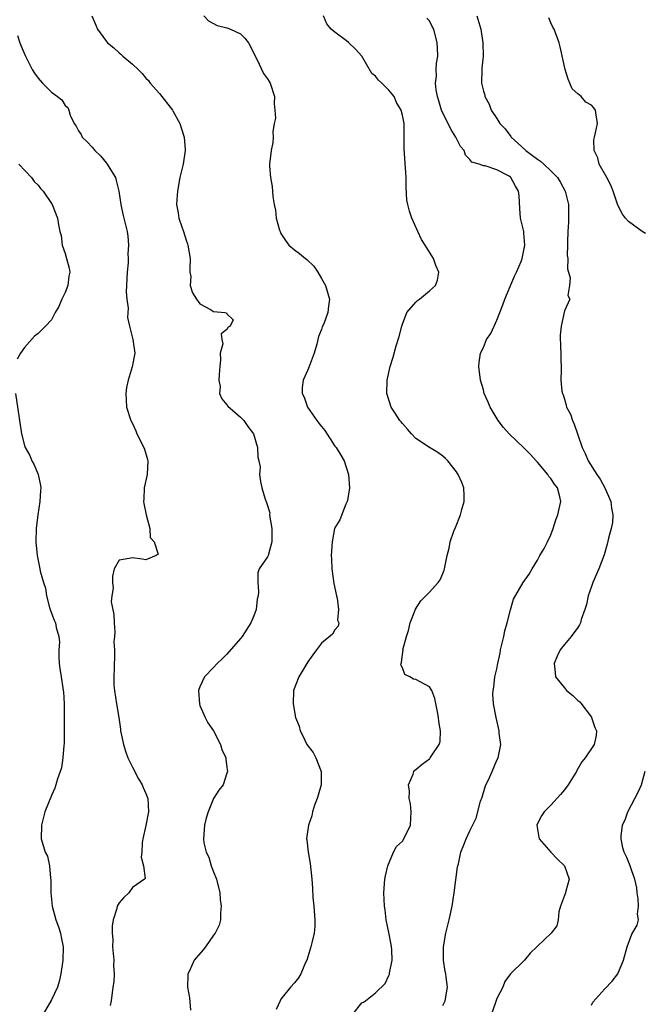
# Model space of a CAD drawing. Units: inches. Extents: x 2565000 to 2568000, y 1542000 to 1545000.
# Drawn here: x 2566140 to 2566233, y 1543014 to 1543160 of the extents above; entities that cross this region are included whole.
import ezdxf

# ---------------------------------------------------------------- set-up
doc = ezdxf.new("R2010")
doc.units = ezdxf.units.IN
doc.header["$MEASUREMENT"] = 0
doc.layers.add('LD25651542_2ft', color=43, linetype='Continuous')

msp = doc.modelspace()

# ---------------------------------------------------------------- linework, layer by layer
at = {"layer": 'LD25651542_2ft'}
for points, elevation in [([(2566150.97, 1543161), (2566151.59, 1543159.59), (2566151.8, 1543159), (2566153, 1543157.36), (2566153.28, 1543157), (2566154.25, 1543156.25), (2566155, 1543155.51), (2566155.29, 1543155.29), (2566155.59, 1543155), (2566157, 1543153.79), (2566157.82, 1543153), (2566158.44, 1543152.44), (2566159, 1543151.74), (2566159.37, 1543151.37), (2566159.63, 1543151), (2566161, 1543149.47), (2566162.94, 1543147), (2566163, 1543146.92), (2566164.01, 1543145), (2566164.24, 1543144.24), (2566164.67, 1543143), (2566164.82, 1543141.18), (2566164.82, 1543141), (2566164.49, 1543139), (2566164.03, 1543137), (2566163.65, 1543135), (2566163.6, 1543134.4), (2566163.54, 1543133), (2566163.79, 1543131.79), (2566163.88, 1543131), (2566164.29, 1543129.71), (2566164.54, 1543129), (2566165, 1543127.59), (2566165.17, 1543127.17), (2566165.22, 1543127), (2566165.57, 1543125), (2566165.48, 1543123.48), (2566165.52, 1543123), (2566165.64, 1543122.36), (2566165.57, 1543121), (2566165.9, 1543119.9), (2566166.49, 1543119), (2566167, 1543118.31), (2566168.56, 1543117.44), (2566169, 1543117.16), (2566170.67, 1543117), (2566170.94, 1543116.94), (2566171, 1543116.79), (2566171.91, 1543115.91), (2566171.49, 1543115), (2566171.17, 1543114.83), (2566171, 1543114.48), (2566170.14, 1543113.86), (2566170.26, 1543113), (2566170.38, 1543112.38), (2566169.98, 1543111), (2566170.05, 1543110.05), (2566169.93, 1543109), (2566169.82, 1543107.82), (2566169.8, 1543107), (2566169.97, 1543106.03), (2566169.9, 1543105), (2566170.22, 1543104.22), (2566171, 1543103.34), (2566171.13, 1543103.13), (2566173, 1543101.51), (2566173.51, 1543101), (2566174.11, 1543100.11), (2566174.94, 1543099), (2566175.52, 1543097), (2566175.55, 1543095.55), (2566175.73, 1543095), (2566175.91, 1543094.09), (2566175.82, 1543093), (2566175.95, 1543091.95), (2566176.17, 1543091), (2566176.68, 1543089.32), (2566176.87, 1543088.87), (2566177.33, 1543087.33), (2566177.3, 1543087), (2566177.33, 1543086.67), (2566177.63, 1543085), (2566177.65, 1543083.65), (2566177.67, 1543083), (2566177.09, 1543081), (2566177, 1543080.79), (2566175.78, 1543079), (2566175.58, 1543078.42), (2566175.56, 1543077), (2566175.68, 1543075.68), (2566175.63, 1543075), (2566175.5, 1543074.5), (2566175.35, 1543073), (2566175, 1543072.07), (2566174.56, 1543071), (2566173.26, 1543069), (2566173, 1543068.68), (2566171, 1543066.38), (2566170.3, 1543065.7), (2566169.53, 1543065), (2566169, 1543064.41), (2566167.69, 1543063), (2566167, 1543061.55), (2566166.79, 1543061), (2566166.91, 1543059), (2566167, 1543058.76), (2566167.76, 1543057), (2566168.18, 1543056.18), (2566169, 1543055), (2566170.02, 1543053), (2566170.23, 1543052.23), (2566170.81, 1543051), (2566170.82, 1543050.82), (2566171, 1543049.59), (2566171.07, 1543049), (2566171, 1543048.73), (2566170.44, 1543047), (2566169.78, 1543046.22), (2566169, 1543044.98), (2566168.19, 1543043), (2566167.93, 1543042.07), (2566167.67, 1543041), (2566167.5, 1543039), (2566167.58, 1543038.42), (2566167.9, 1543037), (2566168.29, 1543036.29), (2566168.68, 1543035), (2566169, 1543034.11), (2566169.46, 1543033), (2566169.95, 1543031), (2566170, 1543030), (2566170.16, 1543029), (2566170.04, 1543028.04), (2566170.05, 1543027), (2566169.82, 1543026.18), (2566169.24, 1543025), (2566169, 1543024.7), (2566167.82, 1543023), (2566167.47, 1543022.53), (2566166.13, 1543021), (2566165.43, 1543019.43), (2566165.22, 1543019), (2566165.19, 1543018.81), (2566165.16, 1543017), (2566165.44, 1543015.44), (2566165.58, 1543013.58)], 8078), ([(2566167.59, 1543161), (2566168.25, 1543160.25), (2566169.54, 1543159.54), (2566171, 1543159.22), (2566171.15, 1543159.15), (2566171.54, 1543159), (2566173, 1543158.31), (2566173.65, 1543157.65), (2566174.17, 1543157), (2566175, 1543155.45), (2566175.2, 1543155), (2566175.42, 1543154.58), (2566176.41, 1543152.41), (2566177, 1543151.63), (2566177.25, 1543151.25), (2566177.4, 1543151), (2566178.05, 1543149), (2566177.98, 1543147.98), (2566178.1, 1543147), (2566178.17, 1543145.83), (2566177.98, 1543145), (2566177.79, 1543143.79), (2566177.86, 1543143), (2566177.8, 1543142.2), (2566177.53, 1543141), (2566177.28, 1543139), (2566177.28, 1543138.72), (2566177.45, 1543137), (2566177.7, 1543135.7), (2566177.82, 1543134.18), (2566178, 1543133), (2566178.18, 1543132.18), (2566178.3, 1543131), (2566178.79, 1543129.21), (2566178.86, 1543129), (2566179, 1543128.73), (2566179.67, 1543127.67), (2566180.16, 1543127), (2566181, 1543126.29), (2566181.73, 1543125.73), (2566182.62, 1543125), (2566182.84, 1543124.84), (2566183.86, 1543123.86), (2566184.49, 1543123), (2566185, 1543122.06), (2566185.62, 1543121), (2566186.18, 1543119), (2566186.03, 1543117.97), (2566185.95, 1543117), (2566185.35, 1543115.34), (2566185.13, 1543114.87), (2566185, 1543114.48), (2566184.56, 1543113.44), (2566184.31, 1543112.31), (2566183.91, 1543111), (2566183.19, 1543109), (2566183, 1543108.53), (2566182.27, 1543107), (2566182.13, 1543105.87), (2566182.14, 1543105), (2566182.44, 1543104.44), (2566182.94, 1543103), (2566184.3, 1543101), (2566184.62, 1543100.62), (2566185, 1543100.11), (2566185.51, 1543099.51), (2566187, 1543097.22), (2566187.17, 1543097), (2566187.88, 1543095.88), (2566188.35, 1543095), (2566189, 1543093), (2566189.17, 1543091), (2566189, 1543090.1), (2566188.86, 1543089.14), (2566188.81, 1543089), (2566188.6, 1543088.6), (2566187.72, 1543086.28), (2566187, 1543085.1), (2566186.96, 1543085), (2566186.57, 1543083), (2566186.46, 1543081), (2566186.49, 1543080.49), (2566186.53, 1543079), (2566186.85, 1543076.85), (2566187.24, 1543075), (2566187.34, 1543074.66), (2566187.55, 1543073), (2566187.39, 1543071.39), (2566187.57, 1543071), (2566187.46, 1543070.54), (2566187, 1543069.99), (2566186.66, 1543069.34), (2566185, 1543068.02), (2566184.29, 1543067), (2566183.73, 1543066.27), (2566183, 1543065.24), (2566181.64, 1543063), (2566180.86, 1543061), (2566180.8, 1543059), (2566181.18, 1543057), (2566181.69, 1543055.69), (2566181.83, 1543055), (2566182.26, 1543054.26), (2566182.85, 1543053), (2566183.79, 1543051.79), (2566184.17, 1543051), (2566184.95, 1543049), (2566184.94, 1543047), (2566184.53, 1543045.47), (2566184.37, 1543045), (2566183.99, 1543043.99), (2566183.68, 1543043), (2566183.57, 1543042.43), (2566183.06, 1543041), (2566182.81, 1543039), (2566182.85, 1543038.85), (2566183.04, 1543037), (2566183.35, 1543035.35), (2566183.59, 1543033), (2566183.68, 1543031.68), (2566183.72, 1543030.28), (2566183.85, 1543029), (2566184.01, 1543027), (2566184.02, 1543025.98), (2566183.93, 1543025), (2566183.56, 1543023.56), (2566183.45, 1543023), (2566183, 1543021.5), (2566182.82, 1543021), (2566182.66, 1543020.66), (2566181.97, 1543019), (2566181.59, 1543018.41), (2566181, 1543017.63), (2566180.42, 1543017), (2566179, 1543015.21), (2566178.86, 1543015), (2566178.29, 1543013.71)], 8076), ([(2566189.67, 1543013), (2566191, 1543014.68), (2566191.21, 1543014.79), (2566191.52, 1543015), (2566193, 1543016.17), (2566194.42, 1543017.58), (2566195, 1543018.72), (2566195.07, 1543018.93), (2566195.08, 1543019.08), (2566195.47, 1543021), (2566195.44, 1543022.56), (2566195.4, 1543023), (2566195.34, 1543023.34), (2566195, 1543025.12), (2566194.6, 1543027), (2566194.46, 1543028.46), (2566194.37, 1543029), (2566194.26, 1543031), (2566194.4, 1543033), (2566194.5, 1543033.5), (2566194.86, 1543035), (2566195.68, 1543037), (2566196.14, 1543037.86), (2566197, 1543038.66), (2566197.23, 1543039), (2566198.2, 1543041), (2566198.31, 1543043), (2566198.2, 1543044.2), (2566198.02, 1543045), (2566198.07, 1543046.07), (2566197.88, 1543047), (2566198.6, 1543048.6), (2566198.71, 1543049), (2566198.84, 1543049.16), (2566199, 1543049.25), (2566199.93, 1543050.07), (2566201, 1543050.85), (2566201.08, 1543050.92), (2566201.13, 1543051), (2566201.29, 1543051.29), (2566202.43, 1543053), (2566202.59, 1543053.41), (2566202.66, 1543055), (2566202.4, 1543056.4), (2566202.37, 1543057), (2566202.18, 1543057.82), (2566201.82, 1543059.82), (2566201.35, 1543061), (2566201, 1543061.52), (2566199, 1543062.59), (2566198.65, 1543062.65), (2566198.08, 1543063), (2566197.37, 1543063.37), (2566197, 1543064.35), (2566196.79, 1543064.79), (2566196.82, 1543065), (2566196.87, 1543065.13), (2566197, 1543066.35), (2566197.1, 1543066.9), (2566197.08, 1543067), (2566197.62, 1543069), (2566197.9, 1543069.9), (2566198.17, 1543071), (2566198.9, 1543072.9), (2566198.95, 1543073.05), (2566199.73, 1543074.27), (2566200.49, 1543075), (2566201, 1543075.54), (2566202.32, 1543077), (2566202.6, 1543077.4), (2566203, 1543078.34), (2566203.18, 1543078.82), (2566203.22, 1543079), (2566203.62, 1543081), (2566203.91, 1543082.09), (2566204.08, 1543083), (2566204.62, 1543084.62), (2566204.86, 1543085.14), (2566205.61, 1543087), (2566205.82, 1543087.82), (2566206.17, 1543089), (2566206.13, 1543089.87), (2566206.11, 1543091), (2566205.79, 1543091.79), (2566205.24, 1543093), (2566205.15, 1543093.15), (2566205, 1543093.37), (2566203.71, 1543095), (2566203.38, 1543095.38), (2566203, 1543095.72), (2566202.26, 1543096.26), (2566201, 1543097.01), (2566199, 1543098.34), (2566198.35, 1543099), (2566197.75, 1543099.74), (2566197, 1543100.55), (2566196.81, 1543100.81), (2566196.63, 1543101), (2566195.91, 1543102.09), (2566195.33, 1543103), (2566194.7, 1543105), (2566194.72, 1543107), (2566195.17, 1543109), (2566195.63, 1543110.37), (2566196.09, 1543112.09), (2566196.54, 1543113.46), (2566196.91, 1543115), (2566197, 1543115.26), (2566197.68, 1543117), (2566199, 1543118.56), (2566199.23, 1543118.77), (2566199.53, 1543119), (2566201, 1543120.23), (2566201.9, 1543121), (2566202.22, 1543121.78), (2566202.39, 1543123), (2566201.96, 1543123.96), (2566201.63, 1543125), (2566200.39, 1543127), (2566199.85, 1543127.85), (2566199.31, 1543129), (2566198.4, 1543131), (2566198.03, 1543132.03), (2566197.78, 1543133), (2566197.67, 1543133.67), (2566197.57, 1543135.57), (2566197.55, 1543137), (2566197.28, 1543141.28), (2566197.28, 1543143), (2566197.25, 1543143.25), (2566197.24, 1543145), (2566197, 1543146.27), (2566196.83, 1543147), (2566196.14, 1543148.14), (2566195.78, 1543149), (2566195, 1543149.98), (2566193.96, 1543151), (2566193.46, 1543151.46), (2566193, 1543152.02), (2566192.45, 1543152.45), (2566191, 1543155.02), (2566190.03, 1543156.03), (2566189.03, 1543157.03), (2566188.71, 1543157.29), (2566187, 1543158.57), (2566186.45, 1543159), (2566185.79, 1543159.79), (2566185.3, 1543161)], 8074), ([(2566208.05, 1543161), (2566208.6, 1543159), (2566208.93, 1543157), (2566208.96, 1543155), (2566208.79, 1543153.21), (2566208.75, 1543153), (2566208.74, 1543151), (2566209, 1543149.83), (2566209.22, 1543149.22), (2566209.23, 1543149), (2566209.88, 1543147.88), (2566210.16, 1543147), (2566211, 1543145.76), (2566211.45, 1543145), (2566212.21, 1543144.21), (2566213.09, 1543143.09), (2566213.13, 1543143), (2566214.11, 1543142.11), (2566215.27, 1543141), (2566216.28, 1543140.28), (2566217, 1543139.71), (2566217.44, 1543139.44), (2566217.94, 1543139), (2566219, 1543138), (2566219.98, 1543137), (2566220.36, 1543136.36), (2566221.13, 1543135), (2566221.59, 1543133), (2566221.62, 1543130.38), (2566221.53, 1543129), (2566221.46, 1543127.46), (2566221.49, 1543127), (2566221.44, 1543125.44), (2566221.51, 1543125), (2566221.46, 1543123.46), (2566221.85, 1543122.15), (2566221.75, 1543121), (2566221.52, 1543119.52), (2566221.82, 1543119), (2566221, 1543117.23), (2566220.51, 1543115), (2566220.36, 1543113.64), (2566220.38, 1543113), (2566220.43, 1543112.43), (2566220.53, 1543108.53), (2566220.5, 1543107), (2566220.65, 1543105.35), (2566220.7, 1543105), (2566220.8, 1543104.8), (2566221, 1543104.14), (2566221.29, 1543103.29), (2566221.34, 1543103), (2566221.92, 1543101.92), (2566222.19, 1543101), (2566222.46, 1543100.46), (2566222.94, 1543099), (2566223.65, 1543097), (2566224.09, 1543096.09), (2566224.55, 1543095), (2566225.8, 1543093), (2566226.3, 1543092.3), (2566227.02, 1543091.02), (2566227.91, 1543089), (2566228, 1543088), (2566228.18, 1543087), (2566228.11, 1543085.89), (2566227.92, 1543085), (2566227.54, 1543083.54), (2566227.35, 1543082.65), (2566226.9, 1543081.1), (2566226.11, 1543079), (2566225.22, 1543077), (2566225, 1543076.4), (2566224.55, 1543075), (2566224.29, 1543073.71), (2566224.05, 1543073), (2566223.5, 1543071.5), (2566223.38, 1543071), (2566223.26, 1543070.74), (2566223, 1543070.32), (2566222.01, 1543069), (2566221, 1543067.78), (2566220.39, 1543067), (2566219.91, 1543066.09), (2566219.48, 1543065), (2566219.65, 1543063.65), (2566219.7, 1543063), (2566221, 1543061.37), (2566221.18, 1543061.18), (2566221.32, 1543061), (2566222.24, 1543060.24), (2566223, 1543059.51), (2566223.28, 1543059.28), (2566225, 1543057.04), (2566225.02, 1543057), (2566225.5, 1543055.5), (2566225.75, 1543055), (2566225.69, 1543054.31), (2566225.43, 1543053), (2566224.08, 1543051), (2566223.61, 1543050.39), (2566222.86, 1543049.14), (2566222.8, 1543049), (2566221.54, 1543047), (2566221, 1543046.27), (2566220.44, 1543045.56), (2566219, 1543043.97), (2566218, 1543043), (2566217.6, 1543042.4), (2566216.94, 1543041.06), (2566216.92, 1543041), (2566217.24, 1543039.24), (2566217.28, 1543039), (2566219.01, 1543037), (2566219.99, 1543035.99), (2566221, 1543035), (2566221.69, 1543033), (2566221.22, 1543031.22), (2566221.18, 1543031), (2566220.6, 1543029.4), (2566220.44, 1543029), (2566220.2, 1543028.2), (2566220.06, 1543027), (2566219.88, 1543026.12), (2566219.06, 1543025), (2566215.94, 1543022.06), (2566215.1, 1543021), (2566215, 1543020.9), (2566213, 1543018.98), (2566212.17, 1543017.83), (2566211.87, 1543017), (2566211, 1543015.31), (2566210.19, 1543013)], 8070), ([(2566203, 1543014.28), (2566203.36, 1543015), (2566203.69, 1543017), (2566203.5, 1543018.5), (2566203.42, 1543019), (2566203.35, 1543019.35), (2566203.11, 1543021), (2566203.11, 1543023), (2566203.45, 1543025), (2566203.95, 1543027), (2566204.37, 1543029), (2566204.68, 1543031), (2566205.17, 1543034.83), (2566205.2, 1543035), (2566205.29, 1543035.29), (2566205.66, 1543037), (2566206.12, 1543038.12), (2566206.45, 1543039), (2566207, 1543040.16), (2566207.94, 1543042.06), (2566208.59, 1543044.59), (2566208.81, 1543045.19), (2566209.28, 1543046.72), (2566209.38, 1543047), (2566209.74, 1543047.74), (2566210.3, 1543049), (2566211, 1543050.68), (2566211.19, 1543051), (2566211.25, 1543051.25), (2566211.58, 1543053), (2566211.35, 1543054.65), (2566211.33, 1543055), (2566210.87, 1543057), (2566210.5, 1543059), (2566210.42, 1543060.42), (2566210.43, 1543061), (2566210.53, 1543061.47), (2566210.7, 1543063), (2566211, 1543064.21), (2566211.13, 1543065), (2566211.47, 1543066.53), (2566211.55, 1543067), (2566212.02, 1543069), (2566212.19, 1543069.81), (2566212.51, 1543071), (2566213, 1543072.94), (2566213.47, 1543074.53), (2566214.91, 1543077), (2566215.77, 1543078.23), (2566216.21, 1543079), (2566217, 1543080.28), (2566217.38, 1543081), (2566217.99, 1543082.02), (2566218.5, 1543083), (2566219, 1543084.07), (2566219.34, 1543085), (2566219.74, 1543086.26), (2566220.01, 1543087), (2566220.34, 1543088.34), (2566220.48, 1543089), (2566220.32, 1543089.68), (2566219.98, 1543091), (2566219.55, 1543091.55), (2566219, 1543092.4), (2566218.72, 1543092.72), (2566218.53, 1543093), (2566217, 1543094.82), (2566216.81, 1543095), (2566215.96, 1543095.96), (2566215, 1543096.95), (2566212.83, 1543099), (2566211.97, 1543099.97), (2566211.17, 1543101), (2566209.99, 1543103), (2566209.71, 1543103.71), (2566209.14, 1543105), (2566209, 1543105.54), (2566208.56, 1543107), (2566208.33, 1543109), (2566208.39, 1543109.61), (2566208.58, 1543111), (2566209, 1543111.83), (2566209.47, 1543113), (2566210.1, 1543113.91), (2566210.58, 1543115), (2566211, 1543115.86), (2566211.87, 1543118.14), (2566212.16, 1543119), (2566213.61, 1543122.39), (2566213.92, 1543123), (2566214.59, 1543124.59), (2566214.74, 1543125), (2566215, 1543126.24), (2566215.13, 1543127), (2566215, 1543128.77), (2566214.97, 1543129.03), (2566214.52, 1543131), (2566214.41, 1543132.41), (2566214.29, 1543134.29), (2566214.21, 1543135), (2566213.75, 1543135.75), (2566213.09, 1543137), (2566213, 1543137.07), (2566212.8, 1543137.2), (2566211, 1543138.17), (2566209.24, 1543138.76), (2566209, 1543138.76), (2566208.38, 1543139), (2566207.3, 1543139.3), (2566207, 1543139.69), (2566206.35, 1543140.35), (2566206.16, 1543141), (2566205.59, 1543141.59), (2566204.94, 1543143), (2566204.16, 1543144.16), (2566203.79, 1543145), (2566203, 1543146.57), (2566202.81, 1543147), (2566202.4, 1543148.4), (2566202.18, 1543149), (2566201.98, 1543150.02), (2566201.9, 1543151), (2566202.03, 1543152.03), (2566202, 1543153), (2566202.03, 1543153.97), (2566202.23, 1543155), (2566202.22, 1543156.22), (2566202.17, 1543157), (2566201.64, 1543159), (2566201.41, 1543159.41), (2566201, 1543160.23), (2566200.63, 1543160.63)], 8072), ([(2566233, 1543128.7), (2566232.53, 1543129), (2566230.5, 1543130.5), (2566230.05, 1543131), (2566229.6, 1543131.6), (2566228.91, 1543132.91), (2566228.23, 1543135), (2566227.9, 1543135.9), (2566227.3, 1543137), (2566226.18, 1543139), (2566225.94, 1543139.94), (2566225.42, 1543141), (2566225.39, 1543142.61), (2566225.46, 1543143), (2566225.63, 1543143.63), (2566225.89, 1543145), (2566225.69, 1543146.31), (2566225.61, 1543147), (2566225.35, 1543147.35), (2566225, 1543147.75), (2566224.2, 1543148.2), (2566223.5, 1543149), (2566223, 1543149.44), (2566222.14, 1543150.14), (2566221.83, 1543151), (2566221.57, 1543151.57), (2566221.1, 1543153), (2566220.38, 1543156.38), (2566220.22, 1543157), (2566219.48, 1543159), (2566219.31, 1543159.31), (2566219, 1543159.92), (2566218.68, 1543160.68)], 8068), ([(2566139.94, 1543158.06), (2566140.29, 1543157), (2566140.49, 1543156.49), (2566141.1, 1543155.1), (2566142.14, 1543153), (2566142.5, 1543152.5), (2566143, 1543151.74), (2566143.64, 1543151), (2566145, 1543149.65), (2566145.87, 1543149), (2566146.51, 1543148.51), (2566147, 1543147.69), (2566147.4, 1543147.4), (2566147.55, 1543147), (2566147.74, 1543146.26), (2566148.36, 1543145), (2566148.63, 1543144.63), (2566149, 1543143.91), (2566149.38, 1543143.38), (2566149.53, 1543143), (2566150.29, 1543142.29), (2566151, 1543141.51), (2566151.42, 1543141), (2566152.24, 1543140.24), (2566153.16, 1543139.16), (2566154.46, 1543137), (2566154.59, 1543136.59), (2566154.96, 1543135), (2566155.25, 1543133), (2566155.57, 1543131.57), (2566155.73, 1543131), (2566156.21, 1543129), (2566156.32, 1543128.32), (2566156.41, 1543127), (2566156.32, 1543125.68), (2566156.37, 1543125), (2566156.36, 1543124.36), (2566156.22, 1543123), (2566156.08, 1543120.08), (2566156.17, 1543119), (2566156.34, 1543117.66), (2566156.26, 1543116.26), (2566156.54, 1543115), (2566157.05, 1543113), (2566157.34, 1543111), (2566156.96, 1543108.96), (2566156.36, 1543107), (2566156.12, 1543105.88), (2566156.02, 1543105), (2566156.08, 1543104.08), (2566156.11, 1543103), (2566156.77, 1543101), (2566157, 1543100.58), (2566157.48, 1543099.48), (2566157.66, 1543099), (2566158.67, 1543097), (2566158.76, 1543096.76), (2566159.23, 1543095.23), (2566159.27, 1543095), (2566159.16, 1543093), (2566158.72, 1543091), (2566158.67, 1543089.33), (2566158.65, 1543089), (2566158.68, 1543088.68), (2566159.02, 1543087), (2566159.56, 1543085), (2566159.64, 1543083.64), (2566160.22, 1543083), (2566160.79, 1543081.21), (2566160.53, 1543081), (2566159, 1543080.35), (2566158.45, 1543080.45), (2566157, 1543080.66), (2566156.53, 1543080.53), (2566155, 1543080.3), (2566154.26, 1543079), (2566154.05, 1543077.95), (2566154.02, 1543077), (2566154.14, 1543076.14), (2566153.96, 1543075), (2566153.86, 1543074.14), (2566154.24, 1543072.24), (2566154.28, 1543071), (2566154.36, 1543069.64), (2566154.33, 1543069), (2566154.22, 1543068.22), (2566154.31, 1543067), (2566154.33, 1543065.67), (2566154.28, 1543065), (2566154.28, 1543064.28), (2566154.22, 1543063), (2566154.25, 1543061.75), (2566154.31, 1543061), (2566154.63, 1543059), (2566154.98, 1543056.98), (2566155.23, 1543055.23), (2566155.24, 1543055), (2566155.66, 1543053), (2566155.98, 1543051.98), (2566156.33, 1543051), (2566157, 1543049.61), (2566157.88, 1543047.88), (2566158.44, 1543047), (2566158.6, 1543046.6), (2566159, 1543045.7), (2566159.25, 1543045), (2566159.35, 1543043), (2566159, 1543040.95), (2566158.52, 1543039), (2566158.41, 1543038.41), (2566158.4, 1543037), (2566158.29, 1543036.29), (2566158.64, 1543035), (2566158.88, 1543033.12), (2566158.8, 1543033), (2566157, 1543031.77), (2566156.45, 1543031), (2566155.7, 1543030.3), (2566155, 1543029.5), (2566154.73, 1543029), (2566154.67, 1543028.67), (2566154.14, 1543027), (2566153.97, 1543026.03), (2566153.99, 1543025), (2566154.08, 1543024.08), (2566154.06, 1543023), (2566154.21, 1543021), (2566154.2, 1543020.2), (2566154.27, 1543019), (2566154.21, 1543017.79), (2566154.11, 1543017), (2566153.82, 1543015), (2566153.69, 1543014.31)], 8080), ([(2566140.18, 1543139), (2566142.01, 1543137), (2566142.43, 1543136.43), (2566143, 1543135.87), (2566143.38, 1543135.38), (2566143.74, 1543135), (2566145.08, 1543133), (2566145.88, 1543131), (2566146.02, 1543129.98), (2566146.23, 1543129), (2566146.43, 1543128.43), (2566146.58, 1543127), (2566147, 1543125.73), (2566147.22, 1543125), (2566147.6, 1543123.6), (2566147.7, 1543123), (2566147.59, 1543122.41), (2566147.41, 1543121), (2566147, 1543119.99), (2566146.55, 1543119), (2566146.1, 1543117.9), (2566145.54, 1543117), (2566145, 1543115.93), (2566144.13, 1543115), (2566143.57, 1543114.43), (2566143, 1543113.91), (2566142.48, 1543113.52), (2566141, 1543111.81), (2566140.39, 1543111), (2566139.92, 1543110.08)], 8082), ([(2566139.64, 1543105), (2566140.55, 1543099), (2566141, 1543097.3), (2566141.09, 1543097), (2566141.79, 1543095.79), (2566142.07, 1543095), (2566142.41, 1543094.41), (2566143.04, 1543093), (2566143.39, 1543091.39), (2566143.43, 1543091), (2566143.38, 1543090.62), (2566143.28, 1543089), (2566142.97, 1543087), (2566142.72, 1543085), (2566142.67, 1543083), (2566142.87, 1543081), (2566143, 1543080.23), (2566143.29, 1543079), (2566143.34, 1543078.66), (2566143.82, 1543077), (2566144.13, 1543076.13), (2566144.27, 1543075), (2566144.7, 1543073.3), (2566144.83, 1543072.83), (2566145.39, 1543071.39), (2566145.57, 1543071), (2566145.68, 1543070.32), (2566146.07, 1543069), (2566146.17, 1543068.17), (2566146.09, 1543067), (2566146.08, 1543065.92), (2566146.13, 1543065), (2566146.25, 1543064.25), (2566146.41, 1543063), (2566146.67, 1543061.33), (2566146.74, 1543061), (2566146.77, 1543060.77), (2566146.88, 1543059), (2566146.89, 1543053.11), (2566146.84, 1543052.84), (2566146.7, 1543051), (2566146.47, 1543049.53), (2566145.87, 1543047.87), (2566145.66, 1543047), (2566145.51, 1543046.49), (2566145, 1543045.42), (2566144.01, 1543043), (2566143.8, 1543042.2), (2566143.5, 1543041), (2566143.49, 1543039), (2566143.65, 1543038.35), (2566144.08, 1543037), (2566144.41, 1543036.41), (2566144.71, 1543035), (2566144.85, 1543033.15), (2566144.91, 1543032.91), (2566144.9, 1543031), (2566145.08, 1543029), (2566145.65, 1543027), (2566146.03, 1543025.97), (2566146.35, 1543025), (2566146.43, 1543024.43), (2566146.73, 1543023), (2566146.68, 1543021), (2566146.39, 1543019), (2566146.14, 1543017.86), (2566145.87, 1543017), (2566145, 1543015.12), (2566143.74, 1543013)], 8082), ([(2566225, 1543014.36), (2566225.21, 1543014.79), (2566227, 1543016.77), (2566228.09, 1543017.91), (2566228.92, 1543019), (2566229.78, 1543021), (2566230.3, 1543023), (2566231, 1543024.87), (2566231.78, 1543026.22), (2566231.97, 1543027), (2566231.83, 1543027.83), (2566231.99, 1543029), (2566231.92, 1543030.08), (2566231.79, 1543031), (2566231.73, 1543031.73), (2566231.44, 1543033), (2566231, 1543034.26), (2566230.73, 1543035), (2566230.25, 1543036.25), (2566229.86, 1543037), (2566229.67, 1543037.67), (2566229.4, 1543039), (2566229.4, 1543039.4), (2566229.63, 1543041), (2566230.06, 1543041.94), (2566230.4, 1543043), (2566232, 1543046), (2566232.43, 1543047), (2566232.99, 1543049.01)], 8068)]:
    msp.add_lwpolyline(points, dxfattribs=dict(at, elevation=elevation))

doc.saveas('drawing.dxf')
